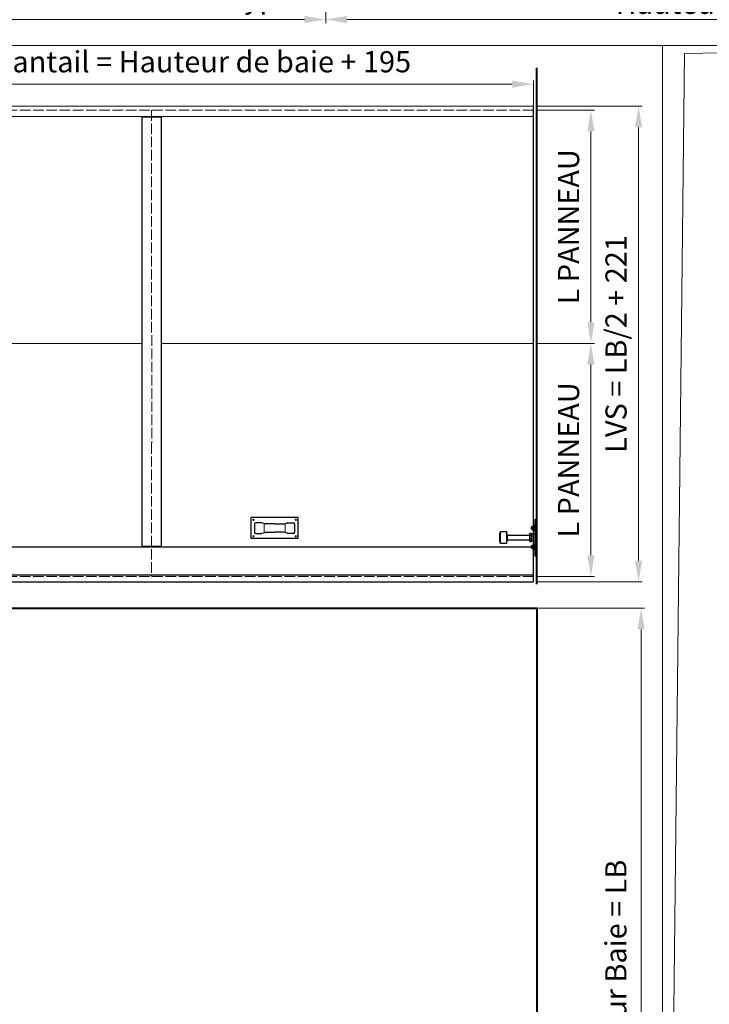
# Model space of a CAD drawing. Units: millimetres. Extents: x -51 to 591, y 1139 to 2059.
# Drawn here: x 144 to 340, y 1450 to 1729 of the extents above; entities that cross this region are included whole.
import ezdxf

# ---------------------------------------------------------------- set-up
doc = ezdxf.new("R2010")
doc.units = ezdxf.units.MM
doc.header["$PDMODE"] = 2
doc.header["$PDSIZE"] = 10
for name, pattern in [('AM_ISO02W050', [7.5, 6, -1.5]), ('AM_ISO02W050x2', [3.75, 3, -0.75]), ('AM_ISO08W050', [18, 12, -1.5, 3, -1.5]), ('AM_ISO08W050x2', [9, 6, -0.75, 1.5, -0.75])]:
    doc.linetypes.add(name, pattern=pattern)
for name, color, linetype, lineweight in [('AM_0', 7, 'Continuous', 40), ('AM_1', 30, 'Continuous', 30), ('AM_2', 6, 'Continuous', 20), ('AM_3', 1, 'AM_ISO02W050', 15), ('AM_5', 3, 'Continuous', 20), ('AM_7', 4, 'AM_ISO08W050', 18)]:
    doc.layers.add(name, color=color, linetype=linetype, lineweight=lineweight)
doc.layers.add('AM_VIEWS', color=1, linetype='Continuous', lineweight=15, plot=False)
doc.styles.get("Standard").update_dxf_attribs({"font": 'arial.ttf'})
doc.dimstyles.new('MAL-ISO$0', dxfattribs={"dimtxt": 3, "dimasz": 3, "dimexe": 1, "dimexo": 1, "dimgap": 1.5, "dimtad": 1, "dimtxsty": 'Standard', "dimcen": 0, "dimclrd": 256, "dimclre": 256, "dimclrt": 3, "dimadec": 1, "dimazin": 2, "dimtp": 0.1, "dimtm": 0.1, "dimtfac": 0.71, "dimtmove": 0, "dimatfit": 3, "dimfxl": 1, "dimlwd": -1, "dimlwe": -1, "dimarcsym": 1})

# ---------------------------------------------------------------- blocks, each defined once
blk = doc.blocks.new('*D53')
at = {"layer": 'AM_5', "transparency": 16777216}
for p, q in [((290.74, 1704.51), (320.53, 1704.51)), ((319.53, 1575.77), (319.53, 1698.51)), ((290.74, 1569.77), (320.53, 1569.77))]:
    blk.add_line(p, q, dxfattribs=at)
for points in [[(318.53, 1698.51), (320.53, 1698.51), (319.53, 1704.51)], [(318.53, 1575.77), (320.53, 1575.77), (319.53, 1569.77)]]:
    blk.add_solid(points, dxfattribs=at)
at = {"layer": 'Defpoints', "color": 0, "transparency": 16777216}
for p in [(289.74, 1704.51), (319.53, 1704.51), (289.74, 1569.77)]:
    blk.add_point(p, dxfattribs=at)
at = {"layer": 'AM_5', "color": 3, "transparency": 16777216, "insert": (313.93, 1637.14), "char_height": 6, "attachment_point": 5, "rotation": 90}
blk.add_mtext('LVS = LB/2 + 221', dxfattribs=at)
blk = doc.blocks.new('*D77')
at = {"layer": 'AM_5', "transparency": 16777216}
for p, q in [((290.67, 1562.24), (321.26, 1562.24)), ((320.26, 1328.24), (320.26, 1556.24)), ((290.74, 1322.24), (321.26, 1322.24))]:
    blk.add_line(p, q, dxfattribs=at)
for points in [[(319.26, 1556.24), (321.26, 1556.24), (320.26, 1562.24)], [(319.26, 1328.24), (321.26, 1328.24), (320.26, 1322.24)]]:
    blk.add_solid(points, dxfattribs=at)
at = {"layer": 'Defpoints', "color": 0, "transparency": 16777216}
for p in [(289.67, 1562.24), (320.26, 1562.24), (289.74, 1322.24)]:
    blk.add_point(p, dxfattribs=at)
at = {"layer": 'AM_5', "color": 3, "transparency": 16777216, "insert": (313.88, 1457.91), "char_height": 6, "attachment_point": 5, "rotation": 90}
blk.add_mtext('Largeur Baie = LB', dxfattribs=at)
blk = doc.blocks.new('POIGNEE CUVETTE')
at = {"layer": 'AM_1', "linetype": 'Continuous'}
for p, q in [((-3, -6.67), (-3, 6.67)), ((-3, 6.67), (3, 6.67)), ((1.17, 5.67), (-1.17, 5.67)), ((3, -6.67), (3, 6.67)), ((-1.5, 5.33), (-1.5, 3.72)), ((-1.49, 3.62), (-1.21, 2.71)), ((1.21, 2.71), (1.49, 3.62)), ((1.5, 3.72), (1.5, 5.33)), ((-1.2, 2.62), (-1.2, 0)), ((-1.2, -2.62), (-1.2, 0)), ((1.2, 0), (1.2, 2.62)), ((1.2, 0), (1.2, -2.62)), ((-1.49, -3.62), (-1.21, -2.71)), ((1.21, -2.71), (1.49, -3.62)), ((-1.5, -5.33), (-1.5, -3.72)), ((1.5, -3.72), (1.5, -5.33)), ((-3, -6.67), (3, -6.67)), ((1.17, -5.67), (-1.17, -5.67))]:
    blk.add_line(p, q, dxfattribs=at)
for centre, start, end in [((-1.17, 5.33), 90, 180), ((1.17, 5.33), 0, 90), ((-1.17, 3.72), 180, 196.6992), ((1.17, 3.72), 343.3008, 0), ((-1.53, 2.62), 0, 16.6992), ((1.53, 2.62), 163.3008, 180), ((-1.53, -2.62), 343.3008, 0), ((1.53, -2.62), 180, 196.6992), ((-1.17, -3.72), 163.3008, 180), ((-1.17, -5.33), 180, 270), ((1.17, -5.33), 270, 0), ((1.17, -3.72), 0, 16.6992)]:
    blk.add_arc(centre, 0.333, start, end, dxfattribs=at)
at = {"layer": 'AM_5'}
for p, q in [((-1.2, 3), (1.2, 3)), ((-1.2, -3), (1.2, -3))]:
    blk.add_line(p, q, dxfattribs=at)
for centre in [(-2.33, 6), (2.33, 6), (-2.33, -6), (2.33, -6)]:
    blk.add_circle(centre, 0.167, dxfattribs=at)
at = {"layer": 'AM_7', "linetype": 'AM_ISO08W050x2'}
for p, q in [((-2.33, 6), (-2.57, 6)), ((-2.33, 6), (-2.33, 6.23)), ((-2.33, 6), (-2.1, 6)), ((-2.33, 6), (-2.33, 5.77)), ((2.33, 6), (2.1, 6)), ((2.33, 6), (2.33, 6.23)), ((2.33, 6), (2.57, 6)), ((2.33, 6), (2.33, 5.77)), ((-2.33, -6), (-2.57, -6)), ((-2.33, -6), (-2.33, -5.77)), ((-2.33, -6), (-2.1, -6)), ((-2.33, -6), (-2.33, -6.23)), ((2.33, -6), (2.1, -6)), ((2.33, -6), (2.33, -5.77)), ((2.33, -6), (2.57, -6)), ((2.33, -6), (2.33, -6.23))]:
    blk.add_line(p, q, dxfattribs=at)
blk = doc.blocks.new('*D68')
at = {"layer": 'AM_5', "transparency": 16777216}
for p, q in [((385.06, 1643.63), (362.87, 1643.63)), ((363.87, 1256.8), (363.87, 1640.63)), ((385.06, 1253.8), (362.87, 1253.8))]:
    blk.add_line(p, q, dxfattribs=at)
for points in [[(363.37, 1640.63), (364.37, 1640.63), (363.87, 1643.63)], [(363.37, 1256.8), (364.37, 1256.8), (363.87, 1253.8)]]:
    blk.add_solid(points, dxfattribs=at)
at = {"layer": 'Defpoints', "color": 0, "transparency": 16777216}
for p in [(363.87, 1643.63), (386.06, 1643.63), (386.06, 1253.8)]:
    blk.add_point(p, dxfattribs=at)
at = {"layer": 'AM_5', "color": 3, "transparency": 16777216, "insert": (358.44, 1448.71), "char_height": 6, "attachment_point": 5, "rotation": 90}
blk.add_mtext('{\\fArial|b1|i0|c0|p34;Largeur Baie (LB) : 1100 à 6250}', dxfattribs=at)
blk = doc.blocks.new('*D72')
at = {"layer": 'AM_5', "transparency": 16777216}
for p, q in [((290.74, 1703.37), (307.03, 1703.37)), ((306.03, 1697.37), (306.03, 1643.32)), ((290.74, 1637.32), (307.03, 1637.32))]:
    blk.add_line(p, q, dxfattribs=at)
for points in [[(305.03, 1697.37), (307.03, 1697.37), (306.03, 1703.37)], [(305.03, 1643.32), (307.03, 1643.32), (306.03, 1637.32)]]:
    blk.add_solid(points, dxfattribs=at)
at = {"layer": 'Defpoints', "color": 0, "transparency": 16777216}
for p in [(289.74, 1703.37), (289.74, 1637.32), (306.03, 1637.32)]:
    blk.add_point(p, dxfattribs=at)
at = {"layer": 'AM_5', "color": 3, "transparency": 16777216, "insert": (300.48, 1670.35), "char_height": 6, "attachment_point": 5, "rotation": 90}
blk.add_mtext('L PANNEAU', dxfattribs=at)
blk = doc.blocks.new('*D73')
at = {"layer": 'AM_5', "transparency": 16777216}
for p, q in [((290.74, 1637.32), (307.03, 1637.32)), ((306.03, 1631.32), (306.03, 1577.26)), ((290.74, 1571.26), (307.03, 1571.26))]:
    blk.add_line(p, q, dxfattribs=at)
for points in [[(305.03, 1631.32), (307.03, 1631.32), (306.03, 1637.32)], [(305.03, 1577.26), (307.03, 1577.26), (306.03, 1571.26)]]:
    blk.add_solid(points, dxfattribs=at)
at = {"layer": 'Defpoints', "color": 0, "transparency": 16777216}
for p in [(289.74, 1637.32), (289.74, 1571.26), (306.03, 1571.26)]:
    blk.add_point(p, dxfattribs=at)
at = {"layer": 'AM_5', "color": 3, "transparency": 16777216, "insert": (300.48, 1604.29), "char_height": 6, "attachment_point": 5, "rotation": 90}
blk.add_mtext('L PANNEAU', dxfattribs=at)
blk = doc.blocks.new('*D74')
at = {"layer": 'AM_5', "transparency": 16777216}
for p, q in [((73.41, 1705.51), (73.41, 1711.78)), ((79.41, 1710.78), (283.74, 1710.78)), ((289.74, 1704.37), (289.74, 1711.78))]:
    blk.add_line(p, q, dxfattribs=at)
for points in [[(79.41, 1711.78), (79.41, 1709.78), (73.41, 1710.78)], [(283.74, 1711.78), (283.74, 1709.78), (289.74, 1710.78)]]:
    blk.add_solid(points, dxfattribs=at)
at = {"layer": 'Defpoints', "color": 0, "transparency": 16777216}
for p in [(289.74, 1710.78), (73.41, 1704.51), (289.74, 1703.37)]:
    blk.add_point(p, dxfattribs=at)
at = {"layer": 'AM_5', "color": 3, "transparency": 16777216, "insert": (179.91, 1716.35), "char_height": 6, "attachment_point": 5}
blk.add_mtext('Hauteur vantail = Hauteur de baie + 195', dxfattribs=at)
blk = doc.blocks.new('*D90')
at = {"layer": 'AM_5', "transparency": 16777216}
for p, q in [((18.38, 1814.71), (18.38, 1728.09)), ((230.88, 1771.21), (230.88, 1728.09)), ((224.88, 1729.09), (24.38, 1729.09))]:
    blk.add_line(p, q, dxfattribs=at)
for points in [[(24.38, 1730.09), (24.38, 1728.09), (18.38, 1729.09)], [(224.88, 1730.09), (224.88, 1728.09), (230.88, 1729.09)]]:
    blk.add_solid(points, dxfattribs=at)
at = {"layer": 'Defpoints', "color": 0, "transparency": 16777216}
for p in [(18.38, 1815.71), (230.88, 1772.21), (18.38, 1729.09)]:
    blk.add_point(p, dxfattribs=at)
at = {"layer": 'AM_5', "color": 3, "transparency": 16777216, "insert": (124.63, 1734.52), "char_height": 6, "attachment_point": 5}
blk.add_mtext('Première fixation = 425 - Rail type 4 ou 440 - Rail type 5', dxfattribs=at)
blk = doc.blocks.new('*D91')
at = {"layer": 'AM_5', "transparency": 16777216}
for p, q in [((230.88, 1771.21), (230.88, 1728.09)), ((519.77, 1771.21), (519.77, 1728.09)), ((236.88, 1729.09), (513.77, 1729.09))]:
    blk.add_line(p, q, dxfattribs=at)
for points in [[(236.88, 1730.09), (236.88, 1728.09), (230.88, 1729.09)], [(513.77, 1730.09), (513.77, 1728.09), (519.77, 1729.09)]]:
    blk.add_solid(points, dxfattribs=at)
at = {"layer": 'Defpoints', "color": 0, "transparency": 16777216}
for p in [(230.88, 1772.21), (519.77, 1772.21), (519.77, 1729.09)]:
    blk.add_point(p, dxfattribs=at)
at = {"layer": 'AM_5', "color": 3, "transparency": 16777216, "insert": (368.84, 1733.69), "char_height": 6, "attachment_point": 5}
blk.add_mtext('{\\fArial|b1|i0|c0|p34;Hauteur de baie : 3001 à 5350}', dxfattribs=at)

msp = doc.modelspace()

# ---------------------------------------------------------------- linework, layer by layer
at = {"layer": 'AM_0'}
msp.add_line((290.7414, 1569.03899), (290.7414, 1715.40288), dxfattribs=at)
msp.add_lwpolyline([(289.7414, 1322.23899), (87.40806, 1322.23899), (87.40806, 1562.23899), (290.7414, 1562.23899), (290.7414, 1322.23899)], dxfattribs=at)
at = {"layer": 'AM_1'}
for p, q in [((289.7414, 1569.77232), (289.7414, 1704.50566)), ((178.90137, 1701.50566), (184.24807, 1701.50566)), ((178.9014, 1579.77232), (178.9014, 1701.50566)), ((184.24807, 1701.50566), (184.24806, 1579.77232)), ((289.7414, 1579.53021), (75.85006, 1579.53021)), ((184.24806, 1579.77232), (178.9014, 1579.77232)), ((289.7414, 1571.63899), (75.85006, 1571.63899)), ((75.85006, 1569.77232), (289.7414, 1569.77232))]:
    msp.add_line(p, q, dxfattribs=at)
at = {"layer": 'AM_1', "linetype": 'Continuous'}
for p, q in [((289.20806, 1585.30566), (289.10806, 1585.20566)), ((289.10806, 1585.20566), (289.10806, 1584.73899)), ((289.5414, 1585.30566), (289.20806, 1585.30566)), ((289.20806, 1585.30566), (289.20806, 1584.63899)), ((289.20806, 1585.30566), (289.20806, 1585.30566)), ((289.5414, 1585.50566), (289.6148, 1585.58816)), ((289.5414, 1584.43899), (289.5414, 1585.50566)), ((290.00133, 1585.58816), (289.6148, 1585.58816)), ((289.6148, 1585.28024), (290.00133, 1585.28024)), ((290.07473, 1585.50566), (290.00133, 1585.58816)), ((290.07473, 1584.23899), (290.07473, 1585.70566)), ((290.07473, 1585.70566), (290.20806, 1585.70566)), ((290.07473, 1584.43899), (290.07473, 1585.50566)), ((290.20806, 1587.50566), (290.7414, 1587.50566)), ((290.20806, 1576.97232), (290.20806, 1587.50566)), ((290.20806, 1584.23899), (290.20806, 1585.70566)), ((290.7414, 1587.50566), (290.7414, 1576.97232)), ((280.40806, 1583.63899), (280.20806, 1583.63899)), ((280.20806, 1580.97232), (280.20806, 1583.63899)), ((280.40806, 1583.97232), (282.1414, 1583.97232)), ((280.40806, 1580.63899), (280.40806, 1583.97232)), ((282.1414, 1583.97232), (282.1414, 1580.63899)), ((282.1414, 1583.23899), (282.3414, 1583.23899)), ((282.3414, 1583.23899), (282.3414, 1581.37232)), ((282.3414, 1582.97232), (288.61001, 1582.97232)), ((288.74593, 1583.46036), (288.61001, 1583.30566)), ((288.61001, 1583.30566), (288.61001, 1581.30566)), ((289.07409, 1583.46036), (288.74593, 1583.46036)), ((288.74593, 1582.88301), (289.07409, 1582.88301)), ((289.07409, 1583.46036), (289.21001, 1583.30566)), ((289.20806, 1584.63899), (289.10806, 1584.73899)), ((289.5414, 1584.63899), (289.20806, 1584.63899)), ((289.20806, 1584.63899), (289.20806, 1584.63899)), ((289.20806, 1584.63899), (289.20806, 1584.63899)), ((289.20806, 1583.30566), (290.20806, 1583.30566)), ((289.20806, 1581.30566), (289.20806, 1583.30566)), ((289.21001, 1583.30566), (289.21001, 1582.30566)), ((289.21001, 1582.30566), (289.21001, 1581.30566)), ((289.6148, 1584.35648), (289.5414, 1584.43899)), ((290.00133, 1584.6644), (289.6148, 1584.6644)), ((289.6148, 1584.35648), (290.00133, 1584.35648)), ((290.00133, 1584.35648), (290.07473, 1584.43899)), ((290.07473, 1584.23899), (290.20806, 1584.23899)), ((280.40806, 1580.97232), (280.20806, 1580.97232)), ((282.1414, 1580.63899), (280.40806, 1580.63899)), ((282.1414, 1581.37232), (282.3414, 1581.37232)), ((282.3414, 1581.63899), (288.61001, 1581.63899)), ((288.61001, 1581.30566), (288.74593, 1581.15096)), ((289.07409, 1581.72831), (288.74593, 1581.72831)), ((288.74593, 1581.15096), (289.07409, 1581.15096)), ((289.21001, 1581.30566), (289.07409, 1581.15096)), ((289.20806, 1579.97232), (289.10806, 1579.87232)), ((289.10806, 1579.87232), (289.10806, 1579.40566)), ((289.20806, 1579.30566), (289.10806, 1579.40566)), ((290.20806, 1581.30566), (289.20806, 1581.30566)), ((289.5414, 1579.97232), (289.20806, 1579.97232)), ((289.20806, 1579.97232), (289.20806, 1579.30566)), ((289.20806, 1579.97232), (289.20806, 1579.97232)), ((289.5414, 1580.17232), (289.6148, 1580.25483)), ((289.5414, 1579.10566), (289.5414, 1580.17232)), ((290.00133, 1580.25483), (289.6148, 1580.25483)), ((289.6148, 1579.94691), (290.00133, 1579.94691)), ((290.00133, 1579.33107), (289.6148, 1579.33107)), ((290.07473, 1580.17232), (290.00133, 1580.25483)), ((290.07473, 1578.90566), (290.07473, 1580.37232)), ((290.07473, 1580.37232), (290.20806, 1580.37232)), ((290.07473, 1579.10566), (290.07473, 1580.17232)), ((290.20806, 1578.90566), (290.20806, 1580.37232)), ((289.5414, 1579.30566), (289.20806, 1579.30566)), ((289.20806, 1579.30566), (289.20806, 1579.30566)), ((289.20806, 1579.30566), (289.20806, 1579.30566)), ((289.6148, 1579.02315), (289.5414, 1579.10566)), ((289.6148, 1579.02315), (290.00133, 1579.02315)), ((290.00133, 1579.02315), (290.07473, 1579.10566)), ((290.07473, 1578.90566), (290.20806, 1578.90566)), ((290.7414, 1576.97232), (290.20806, 1576.97232))]:
    msp.add_line(p, q, dxfattribs=at)
for centre, radius, start, end in [((289.73499, 1585.43201), 0.1936, 138.3432002, 231.6209394), ((290.24255, 1584.97232), 0.6992, 153.8713731, 206.1286269), ((289.88114, 1585.43201), 0.1936, 308.3790606, 41.6567998), ((289.37358, 1584.97232), 0.6992, 333.8713731, 26.1286269), ((288.97609, 1583.16768), 0.36608, 138.6972342, 231.0450926), ((289.92296, 1582.30566), 1.311, 153.8713731, 206.1286269), ((288.8355, 1583.17168), 0.37451, 309.5737537, 50.4262463), ((287.89706, 1582.30566), 1.311, 0, 26.1286269), ((287.89706, 1582.30566), 1.311, 333.8713731, 0), ((289.73957, 1584.51044), 0.19817, 129.0216425, 230.9783575), ((289.88114, 1584.51264), 0.1936, 318.3432002, 51.6209394), ((288.97609, 1581.44363), 0.36608, 128.9549074, 221.3027658), ((288.84393, 1581.44363), 0.36608, 318.6972342, 51.0450926), ((289.73499, 1580.09867), 0.1936, 138.3432002, 231.6209394), ((289.73957, 1579.17711), 0.19817, 129.0216425, 230.9783575), ((290.24255, 1579.63899), 0.6992, 153.8713731, 206.1286269), ((289.88114, 1580.09867), 0.1936, 308.3790606, 41.6567998), ((289.37358, 1579.63899), 0.6992, 333.8713731, 26.1286269), ((289.88114, 1579.17931), 0.1936, 318.3432002, 51.6209394)]:
    msp.add_arc(centre, radius, start, end, dxfattribs=at)
at = {"layer": 'AM_2'}
for p, q in [((289.7414, 1704.50566), (75.37473, 1704.50566)), ((75.37473, 1701.63899), (289.7414, 1701.63899)), ((178.9014, 1637.31793), (72.97473, 1637.31793)), ((289.7414, 1637.31793), (184.24807, 1637.31793))]:
    msp.add_line(p, q, dxfattribs=at)
at = {"layer": 'AM_2', "linetype": 'Continuous'}
for p, q in [((289.10806, 1585.20566), (289.5414, 1585.20566)), ((289.10806, 1584.73899), (289.5414, 1584.73899)), ((289.10806, 1579.87232), (289.5414, 1579.87232)), ((289.10806, 1579.40566), (289.5414, 1579.40566))]:
    msp.add_line(p, q, dxfattribs=at)
at = {"layer": 'AM_3', "ltscale": 0.5}
for p, q in [((289.7414, 1703.37232), (74.97473, 1703.37232)), ((289.7414, 1571.26354), (75.85006, 1571.26354))]:
    msp.add_line(p, q, dxfattribs=at)
at = {"layer": 'AM_3', "linetype": 'AM_ISO02W050x2'}
for p, q in [((181.57473, 1703.37232), (181.58053, 1609.03915)), ((181.57473, 1609.03915), (181.57473, 1571.26354))]:
    msp.add_line(p, q, dxfattribs=at)
at = {"layer": 'AM_VIEWS'}
for points in [[(542.79537, 1938.28859), (542.79953, 1721.76293), (-3.2005, 1721.74909), (-3.19631, 1938.28859)], [(326.29959, 1721.75326), (326.29953, 1160.40288), (-3.20047, 1160.40288), (-3.20041, 1721.75326)], [(539.11992, 1723.19611), (539.11986, 1161.8388), (326.29953, 1160.40288), (332.50599, 1719.44609)]]:
    msp.add_lwpolyline(points, close=True, dxfattribs=at)

# ---------------------------------------------------------------- block references
at = {"layer": 'AM_3', "rotation": 90}
msp.add_blockref('POIGNEE CUVETTE', (216.40806, 1584.97232), dxfattribs=at)

# ---------------------------------------------------------------- dimensions: what is measured, and where the dimension line sits
at = {"layer": 'AM_5'}
for base, p1, p2, angle, text, override, picture, middle in [((18.38067, 1729.08767), (230.88067, 1772.21263), (18.38067, 1815.71263), 180, 'Première fixation = <> - Rail type 4 ou 440 - Rail type 5', {"dimtxt": 6, "dimasz": 6, "dimlfac": 2}, '*D90', (124.63067, 1729.08767)), ((519.77294, 1729.08767), (230.88067, 1772.21263), (519.77294, 1772.21263), 180, '{\\fArial|b1|i0|c0|p34;Hauteur de baie : 3001 à 5350}', {"dimtxt": 6, "dimasz": 6, "dimlfac": 2}, '*D91', (368.84199, 1729.08767)), ((363.87464, 1643.63161), (386.05577, 1253.80142), (386.05577, 1643.63161), 90, '{\\fArial|b1|i0|c0|p34;Largeur Baie (LB) : 1100 à 6250}', {"dimtxt": 6, "dimlfac": 3}, '*D68', (363.87464, 1448.71315)), ((320.25885, 1562.23899), (289.7414, 1322.23899), (289.66606, 1562.23899), 90, 'Largeur Baie = LB', {"dimtxt": 6, "dimasz": 6, "dimgap": 2.5, "dimlfac": 15, "dimadec": 8}, '*D77', (320.25885, 1457.91012))]:
    dim = msp.add_linear_dim(base=base, p1=p1, p2=p2, angle=angle, text=text, dimstyle='MAL-ISO$0', override=override, dxfattribs=at)
    dim.commit()
    dim.dimension.update_dxf_attribs({"geometry": picture, "text_midpoint": middle, "dimtype": 160})
dim = msp.add_linear_dim(base=(289.7414, 1710.78352), p1=(73.40806, 1704.50566), p2=(289.7414, 1703.37232), text='Hauteur vantail = Hauteur de baie + 195', dimstyle='MAL-ISO$0', override={"dimtxt": 6, "dimasz": 6, "dimgap": 2.5, "dimlfac": 15, "dimadec": 8}, dxfattribs=at)
dim.commit()
dim.dimension.update_dxf_attribs({"geometry": '*D74', "text_midpoint": (179.90806, 1710.78352), "dimtype": 160})
for base, p1, p2, text, picture, middle in [((319.53028, 1704.50566), (289.7414, 1569.77232), (289.7414, 1704.50566), 'LVS = LB/2 + 221', '*D53', (313.92796, 1637.13899)), ((306.03118, 1637.31793), (289.7414, 1703.37232), (289.7414, 1637.31793), 'L PANNEAU', '*D72', (300.48002, 1670.34513)), ((306.03118, 1571.26354), (289.7414, 1637.31793), (289.7414, 1571.26354), 'L PANNEAU', '*D73', (300.48002, 1604.29074))]:
    dim = msp.add_linear_dim(base=base, p1=p1, p2=p2, angle=90, text=text, dimstyle='MAL-ISO$0', override={"dimtxt": 6, "dimasz": 6, "dimgap": 2.5, "dimlfac": 15, "dimadec": 8}, dxfattribs=at)
    dim.commit()
    dim.dimension.update_dxf_attribs({"geometry": picture, "text_midpoint": middle})

doc.saveas('drawing.dxf')
